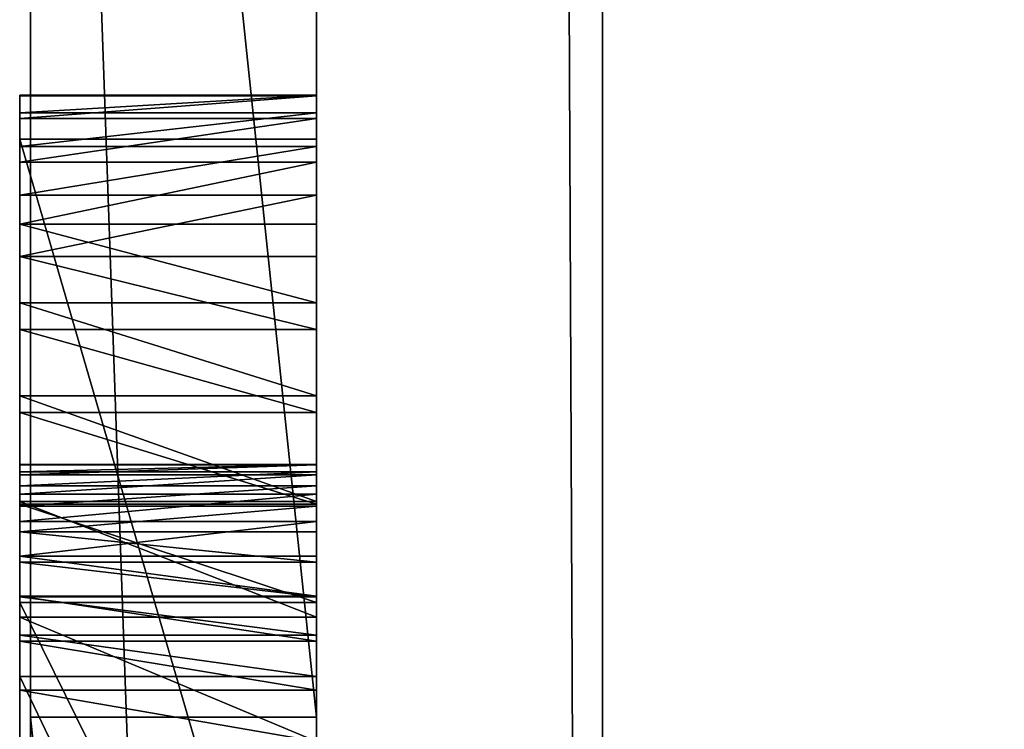
# Model space of a CAD drawing. Units: millimetres. Extents: x -1 to 2155, y 0 to 2538.
# Drawn here: x -1 to -1, y 26 to 26 of the extents above; entities that cross this region are included whole.
import ezdxf

# ---------------------------------------------------------------- set-up
doc = ezdxf.new("R2010")
doc.units = ezdxf.units.MM
doc.header["$LTSCALE"] = 25.4
doc.layers.get('0').update_dxf_attribs({"true_color": 0xffffff})

# ---------------------------------------------------------------- blocks, each defined once
blk = doc.blocks.new('Grupuj#6')
at = {"color": 0}
for p, q in [((29.18527, 0.2, 3.45008), (27.27865, 0.2, 3.45008)), ((27.27865, 0.2, 4.5563), (32.96136, 0.2, 4.5563)), ((27.27865, 0.2, 4.5563), (32.96136, 0.2, 4.5563)), ((29.18527, 0.2, 3.45008), (27.27865, 0.2, 3.45008)), ((29.18527, 0.2, 3.45008), (29.18527, 0, 3.45008)), ((31.05474, 0.2, 0.0764), (29.18527, 0.2, 0.0764)), ((29.18527, 0.2, 0.0764), (29.18527, 0, 0.0764)), ((29.18527, 0.2, 0.0764), (29.18527, 0.2, 3.45008)), ((29.18527, 0.2, 0.0764), (29.18527, 0, 0.0764)), ((29.18527, 0.2, 3.45008), (29.18527, 0, 3.45008)), ((31.05474, 0.2, 0.0764), (29.18527, 0.2, 0.0764)), ((29.18527, 0.2, 0.0764), (29.18527, 0.2, 3.45008)), ((29.18527, 0, 3.45008), (27.27865, 0, 3.45008)), ((27.27865, 0, 4.5563), (32.96136, 0, 4.5563)), ((27.27865, 0, 4.5563), (32.96136, 0, 4.5563)), ((29.18527, 0, 3.45008), (27.27865, 0, 3.45008)), ((31.05474, 0, 0.0764), (29.18527, 0, 0.0764)), ((29.18527, 0, 0.0764), (29.18527, 0, 3.45008)), ((31.05474, 0, 0.0764), (29.18527, 0, 0.0764)), ((29.18527, 0, 0.0764), (29.18527, 0, 3.45008))]:
    blk.add_line(p, q, dxfattribs=at)
mesh = blk.add_polyface(dxfattribs=at)
corners = [(29.18527, 0.2, 3.45008), (27.27865, 0, 3.45008), (27.27865, 0.2, 3.45008), (29.18527, 0, 3.45008)]
mesh.append_faces([[corners[k] for k in face] for face in [(0, 1, 2), (1, 0, 3)]], dxfattribs={"vtx0": -1, "color": 0})
mesh = blk.add_polyface(dxfattribs=at)
corners = [(27.27865, 0, 4.5563), (32.96136, 0.2, 4.5563), (27.27865, 0.2, 4.5563), (32.96136, 0, 4.5563)]
mesh.append_faces([[corners[k] for k in face] for face in [(0, 1, 2), (1, 0, 3)]], dxfattribs={"vtx0": -1, "color": 0})
mesh = blk.add_polyface(dxfattribs=at)
corners = [(27.27865, 0.2, 4.5563), (29.18527, 0.2, 3.45008), (27.27865, 0.2, 3.45008), (31.05474, 0.2, 3.45008), (32.96136, 0.2, 3.45008), (32.96136, 0.2, 4.5563), (31.05474, 0.2, 0.0764), (29.18527, 0.2, 0.0764)]
mesh.append_faces([[corners[k] for k in face] for face in [(0, 1, 2), (4, 0, 5), (1, 6, 7)]], dxfattribs={"vtx0": -1, "color": 0})
mesh.append_faces([[corners[k] for k in face] for face in [(3, 0, 4), (6, 1, 3)]], dxfattribs={"vtx0": -1, "vtx1": -1, "color": 0})
mesh.append_faces([[corners[k] for k in face] for face in [(1, 0, 3)]], dxfattribs={"vtx0": -1, "vtx1": -1, "vtx2": -1, "color": 0})
mesh = blk.add_polyface(dxfattribs=at)
corners = [(31.05474, 0.2, 0.0764), (29.18527, 0, 0.0764), (29.18527, 0.2, 0.0764), (31.05474, 0, 0.0764)]
mesh.append_faces([[corners[k] for k in face] for face in [(0, 1, 2), (1, 0, 3)]], dxfattribs={"vtx0": -1, "color": 0})
mesh = blk.add_polyface(dxfattribs=at)
corners = [(29.18527, 0, 3.45008), (29.18527, 0.2, 0.0764), (29.18527, 0, 0.0764), (29.18527, 0.2, 3.45008)]
mesh.append_faces([[corners[k] for k in face] for face in [(0, 1, 2), (1, 0, 3)]], dxfattribs={"vtx0": -1, "color": 0})
mesh = blk.add_polyface(dxfattribs=at)
corners = [(31.05474, 0, 0.0764), (29.18527, 0, 3.45008), (29.18527, 0, 0.0764), (31.05474, 0, 3.45008), (27.27865, 0, 4.5563), (27.27865, 0, 3.45008), (32.96136, 0, 3.45008), (32.96136, 0, 4.5563)]
mesh.append_faces([[corners[k] for k in face] for face in [(0, 1, 2), (1, 4, 5), (4, 6, 7)]], dxfattribs={"vtx0": -1, "color": 0})
mesh.append_faces([[corners[k] for k in face] for face in [(4, 1, 3)]], dxfattribs={"vtx0": -1, "vtx1": -1, "vtx2": -1, "color": 0})
mesh.append_faces([[corners[k] for k in face] for face in [(1, 0, 3), (4, 3, 6)]], dxfattribs={"vtx0": -1, "vtx2": -1, "color": 0})
blk = doc.blocks.new('Grupuj#9')
at = {"color": 0}
for p, q in [((49, 0.2, 0), (1, 0.2)), ((49, 0.2, 0), (1, 0.2)), ((1, 0.2, 20), (49, 0.2, 20)), ((1, 0.2, 20), (49, 0.2, 20))]:
    blk.add_line(p, q, dxfattribs=at)
mesh = blk.add_polyface(dxfattribs=at)
corners = [(49, 1.2, 0), (1, 0.2), (1, 1.2), (49, 0.2, 0)]
mesh.append_faces([[corners[k] for k in face] for face in [(0, 1, 2), (1, 0, 3)]], dxfattribs={"vtx0": -1, "color": 0})
mesh = blk.add_polyface(dxfattribs=at)
corners = [(1, 0.2, 20), (49, 1.2, 20), (1, 1.2, 20), (49, 0.2, 20)]
mesh.append_faces([[corners[k] for k in face] for face in [(0, 1, 2), (1, 0, 3)]], dxfattribs={"vtx0": -1, "color": 0})
mesh = blk.add_polyface(dxfattribs=at)
corners = [(49, 0.2, 0), (2, 0, 2), (1, 0.2), (48, 0, 2)]
mesh.append_faces([[corners[k] for k in face] for face in [(0, 1, 2), (1, 0, 3)]], dxfattribs={"vtx0": -1, "color": 0})
mesh = blk.add_polyface(dxfattribs=at)
corners = [(49, 0.2, 20), (2, 0, 18), (48, 0, 18), (1, 0.2, 20)]
mesh.append_faces([[corners[k] for k in face] for face in [(0, 1, 2), (1, 0, 3)]], dxfattribs={"vtx0": -1, "color": 0})
mesh = blk.add_polyface(dxfattribs=at)
corners = [(48, 0, 18), (2, 0, 2), (48, 0, 2), (2, 0, 18)]
mesh.append_faces([[corners[k] for k in face] for face in [(0, 1, 2), (1, 0, 3)]], dxfattribs={"vtx0": -1, "color": 0})
blk = doc.blocks.new('Grupuj#13')
at = {"color": 0}
for p, q in [((28.77933, 0.2075, 1.66248), (28.79166, 0.2075, 1.59959)), ((28.77979, 0.2075, 1.73288), (28.77933, 0.2075, 1.66248)), ((28.77933, 0.2075, 1.66248), (28.79166, 0.2075, 1.59959)), ((28.77933, 0.2075, 1.66248), (28.77933, 0, 1.66248)), ((28.77979, 0.2075, 1.73288), (28.77933, 0.2075, 1.66248)), ((28.77933, 0.2075, 1.66248), (28.77933, 0, 1.66248)), ((28.79569, 0.2075, 1.80409), (28.77979, 0.2075, 1.73288)), ((28.79569, 0.2075, 1.80409), (28.77979, 0.2075, 1.73288)), ((28.77979, 0.2075, 1.73288), (28.77979, 0, 1.73288)), ((28.77979, 0.2075, 1.73288), (28.77979, 0, 1.73288)), ((28.79166, 0.2075, 1.59959), (28.8153, 0.2075, 1.54157)), ((28.79166, 0.2075, 1.59959), (28.79166, 0, 1.59959)), ((28.79166, 0.2075, 1.59959), (28.8153, 0.2075, 1.54157)), ((28.79166, 0.2075, 1.59959), (28.79166, 0, 1.59959)), ((28.82608, 0.2075, 1.86988), (28.79569, 0.2075, 1.80409)), ((28.82608, 0.2075, 1.86988), (28.79569, 0.2075, 1.80409)), ((28.79569, 0.2075, 1.80409), (28.79569, 0, 1.80409)), ((28.79569, 0.2075, 1.80409), (28.79569, 0, 1.80409)), ((28.81012, 0.2075, 0.65545), (28.81012, 0.2075, 0.85495)), ((29.52309, 0.2075, 0.85495), (28.81012, 0.2075, 0.85495)), ((28.81012, 0.2075, 0.65545), (29.52309, 0.2075, 0.65545)), ((28.81012, 0.2075, 0.65545), (29.52309, 0.2075, 0.65545)), ((28.81012, 0.2075, 0.65545), (28.81012, 0, 0.65545)), ((28.81012, 0.2075, 0.65545), (28.81012, 0.2075, 0.85495)), ((28.81012, 0.2075, 0.65545), (28.81012, 0, 0.65545)), ((28.81012, 0.2075, 0.85495), (28.81012, 0, 0.85495)), ((29.52309, 0.2075, 0.85495), (28.81012, 0.2075, 0.85495)), ((28.81012, 0.2075, 0.85495), (28.81012, 0, 0.85495)), ((28.8153, 0.2075, 1.54157), (28.84917, 0.2075, 1.48886)), ((28.8153, 0.2075, 1.54157), (28.84917, 0.2075, 1.48886)), ((28.8153, 0.2075, 1.54157), (28.8153, 0, 1.54157)), ((28.8153, 0.2075, 1.54157), (28.8153, 0, 1.54157)), ((28.86952, 0.2075, 1.92898), (28.82608, 0.2075, 1.86988)), ((28.82608, 0.2075, 1.86988), (28.82608, 0, 1.86988)), ((28.86952, 0.2075, 1.92898), (28.82608, 0.2075, 1.86988)), ((28.82608, 0.2075, 1.86988), (28.82608, 0, 1.86988)), ((28.84917, 0.2075, 1.48886), (28.89218, 0.2075, 1.44187)), ((28.84917, 0.2075, 1.48886), (28.84917, 0, 1.48886)), ((28.84917, 0.2075, 1.48886), (28.89218, 0.2075, 1.44187)), ((28.84917, 0.2075, 1.48886), (28.84917, 0, 1.48886)), ((28.92455, 0.2075, 1.98015), (28.86952, 0.2075, 1.92898)), ((28.86952, 0.2075, 1.92898), (28.86952, 0, 1.92898)), ((28.92455, 0.2075, 1.98015), (28.86952, 0.2075, 1.92898)), ((28.86952, 0.2075, 1.92898), (28.86952, 0, 1.92898)), ((28.89218, 0.2075, 1.44187), (28.94327, 0.2075, 1.40101)), ((28.89218, 0.2075, 1.44187), (28.89218, 0, 1.44187)), ((28.89218, 0.2075, 1.44187), (28.94327, 0.2075, 1.40101)), ((28.89218, 0.2075, 1.44187), (28.89218, 0, 1.44187)), ((28.98971, 0.2075, 2.02213), (28.92455, 0.2075, 1.98015)), ((28.98971, 0.2075, 2.02213), (28.92455, 0.2075, 1.98015)), ((28.92455, 0.2075, 1.98015), (28.92455, 0, 1.98015)), ((28.92455, 0.2075, 1.98015), (28.92455, 0, 1.98015)), ((28.94327, 0.2075, 1.40101), (29.00135, 0.2075, 1.36671)), ((28.94327, 0.2075, 1.40101), (29.00135, 0.2075, 1.36671)), ((28.94327, 0.2075, 1.40101), (28.94327, 0, 1.40101)), ((28.94327, 0.2075, 1.40101), (28.94327, 0, 1.40101)), ((29.06355, 0.2075, 2.05366), (28.98971, 0.2075, 2.02213)), ((28.98971, 0.2075, 2.02213), (28.98971, 0, 2.02213)), ((29.06355, 0.2075, 2.05366), (28.98971, 0.2075, 2.02213)), ((28.98971, 0.2075, 2.02213), (28.98971, 0, 2.02213)), ((29.00135, 0.2075, 1.36671), (29.06536, 0.2075, 1.33939)), ((29.00135, 0.2075, 1.36671), (29.00135, 0, 1.36671)), ((29.00135, 0.2075, 1.36671), (29.06536, 0.2075, 1.33939)), ((29.00135, 0.2075, 1.36671), (29.00135, 0, 1.36671)), ((29.03765, 0.2075, 1.67978), (29.03791, 0.2075, 1.71308)), ((29.04279, 0.2075, 1.64963), (29.03765, 0.2075, 1.67978)), ((29.04279, 0.2075, 1.64963), (29.03765, 0.2075, 1.67978)), ((29.03765, 0.2075, 1.67978), (29.03765, 0, 1.67978)), ((29.03765, 0.2075, 1.67978), (29.03791, 0.2075, 1.71308)), ((29.03765, 0.2075, 1.67978), (29.03765, 0, 1.67978)), ((29.03791, 0.2075, 1.71308), (29.04503, 0.2075, 1.74673)), ((29.03791, 0.2075, 1.71308), (29.04503, 0.2075, 1.74673)), ((29.03791, 0.2075, 1.71308), (29.03791, 0, 1.71308)), ((29.03791, 0.2075, 1.71308), (29.03791, 0, 1.71308)), ((29.05265, 0.2075, 1.62174), (29.04279, 0.2075, 1.64963)), ((29.05265, 0.2075, 1.62174), (29.04279, 0.2075, 1.64963)), ((29.04279, 0.2075, 1.64963), (29.04279, 0, 1.64963)), ((29.04279, 0.2075, 1.64963), (29.04279, 0, 1.64963)), ((29.04503, 0.2075, 1.74673), (29.05855, 0.2075, 1.77815)), ((29.04503, 0.2075, 1.74673), (29.04503, 0, 1.74673)), ((29.04503, 0.2075, 1.74673), (29.05855, 0.2075, 1.77815)), ((29.04503, 0.2075, 1.74673), (29.04503, 0, 1.74673)), ((29.06678, 0.2075, 1.59638), (29.05265, 0.2075, 1.62174)), ((29.05265, 0.2075, 1.62174), (29.05265, 0, 1.62174)), ((29.06678, 0.2075, 1.59638), (29.05265, 0.2075, 1.62174)), ((29.05265, 0.2075, 1.62174), (29.05265, 0, 1.62174)), ((29.05855, 0.2075, 1.77815), (29.07771, 0.2075, 1.80664)), ((29.05855, 0.2075, 1.77815), (29.07771, 0.2075, 1.80664)), ((29.05855, 0.2075, 1.77815), (29.05855, 0, 1.77815)), ((29.05855, 0.2075, 1.77815), (29.05855, 0, 1.77815)), ((29.14461, 0.2075, 2.0735), (29.06355, 0.2075, 2.05366)), ((29.06355, 0.2075, 2.05366), (29.06355, 0, 2.05366)), ((29.14461, 0.2075, 2.0735), (29.06355, 0.2075, 2.05366)), ((29.06355, 0.2075, 2.05366), (29.06355, 0, 2.05366)), ((29.06536, 0.2075, 1.33939), (29.1342, 0.2075, 1.31946)), ((29.06536, 0.2075, 1.33939), (29.1342, 0.2075, 1.31946)), ((29.06536, 0.2075, 1.33939), (29.06536, 0, 1.33939)), ((29.06536, 0.2075, 1.33939), (29.06536, 0, 1.33939)), ((29.08474, 0.2075, 1.57378), (29.06678, 0.2075, 1.59638)), ((29.08474, 0.2075, 1.57378), (29.06678, 0.2075, 1.59638)), ((29.06678, 0.2075, 1.59638), (29.06678, 0, 1.59638)), ((29.06678, 0.2075, 1.59638), (29.06678, 0, 1.59638)), ((29.07771, 0.2075, 1.80664), (29.10174, 0.2075, 1.83152)), ((29.07771, 0.2075, 1.80664), (29.10174, 0.2075, 1.83152)), ((29.07771, 0.2075, 1.80664), (29.07771, 0, 1.80664)), ((29.07771, 0.2075, 1.80664), (29.07771, 0, 1.80664)), ((29.1061, 0.2075, 1.5542), (29.08474, 0.2075, 1.57378)), ((29.08474, 0.2075, 1.57378), (29.08474, 0, 1.57378)), ((29.1061, 0.2075, 1.5542), (29.08474, 0.2075, 1.57378)), ((29.08474, 0.2075, 1.57378), (29.08474, 0, 1.57378)), ((29.10174, 0.2075, 1.83152), (29.12989, 0.2075, 1.85208)), ((29.10174, 0.2075, 1.83152), (29.12989, 0.2075, 1.85208)), ((29.10174, 0.2075, 1.83152), (29.10174, 0, 1.83152)), ((29.10174, 0.2075, 1.83152), (29.10174, 0, 1.83152)), ((29.1304, 0.2075, 1.53789), (29.1061, 0.2075, 1.5542)), ((29.1061, 0.2075, 1.5542), (29.1061, 0, 1.5542)), ((29.1304, 0.2075, 1.53789), (29.1061, 0.2075, 1.5542)), ((29.1061, 0.2075, 1.5542), (29.1061, 0, 1.5542)), ((29.12989, 0.2075, 1.85208), (29.16139, 0.2075, 1.86762)), ((29.12989, 0.2075, 1.85208), (29.12989, 0, 1.85208)), ((29.12989, 0.2075, 1.85208), (29.16139, 0.2075, 1.86762)), ((29.12989, 0.2075, 1.85208), (29.12989, 0, 1.85208)), ((29.1572, 0.2075, 1.52511), (29.1304, 0.2075, 1.53789)), ((29.1304, 0.2075, 1.53789), (29.1304, 0, 1.53789)), ((29.1572, 0.2075, 1.52511), (29.1304, 0.2075, 1.53789)), ((29.1304, 0.2075, 1.53789), (29.1304, 0, 1.53789)), ((29.1342, 0.2075, 1.31946), (29.55551, 0.2075, 1.22541)), ((29.1342, 0.2075, 1.31946), (29.1342, 0, 1.31946)), ((29.1342, 0.2075, 1.31946), (29.55551, 0.2075, 1.22541)), ((29.1342, 0.2075, 1.31946), (29.1342, 0, 1.31946)), ((29.23143, 0.2075, 2.0804), (29.14461, 0.2075, 2.0735)), ((29.23143, 0.2075, 2.0804), (29.14461, 0.2075, 2.0735)), ((29.14461, 0.2075, 2.0735), (29.14461, 0, 2.0735)), ((29.14461, 0.2075, 2.0735), (29.14461, 0, 2.0735)), ((29.18607, 0.2075, 1.51609), (29.1572, 0.2075, 1.52511)), ((29.1572, 0.2075, 1.52511), (29.1572, 0, 1.52511)), ((29.18607, 0.2075, 1.51609), (29.1572, 0.2075, 1.52511)), ((29.1572, 0.2075, 1.52511), (29.1572, 0, 1.52511)), ((29.16139, 0.2075, 1.86762), (29.19549, 0.2075, 1.87746)), ((29.16139, 0.2075, 1.86762), (29.19549, 0.2075, 1.87746)), ((29.16139, 0.2075, 1.86762), (29.16139, 0, 1.86762)), ((29.16139, 0.2075, 1.86762), (29.16139, 0, 1.86762)), ((29.62031, 0.2075, 1.41636), (29.18607, 0.2075, 1.51609)), ((29.18607, 0.2075, 1.51609), (29.18607, 0, 1.51609)), ((29.62031, 0.2075, 1.41636), (29.18607, 0.2075, 1.51609)), ((29.18607, 0.2075, 1.51609), (29.18607, 0, 1.51609)), ((29.19549, 0.2075, 1.87746), (29.23143, 0.2075, 1.8809)), ((29.19549, 0.2075, 1.87746), (29.23143, 0.2075, 1.8809)), ((29.19549, 0.2075, 1.87746), (29.19549, 0, 1.87746)), ((29.19549, 0.2075, 1.87746), (29.19549, 0, 1.87746)), ((28.77979, 0, 1.73288), (28.77933, 0, 1.66248)), ((28.77933, 0, 1.66248), (28.79166, 0, 1.59959)), ((28.77933, 0, 1.66248), (28.79166, 0, 1.59959)), ((28.77979, 0, 1.73288), (28.77933, 0, 1.66248)), ((28.79569, 0, 1.80409), (28.77979, 0, 1.73288)), ((28.79569, 0, 1.80409), (28.77979, 0, 1.73288)), ((28.79166, 0, 1.59959), (28.8153, 0, 1.54157)), ((28.79166, 0, 1.59959), (28.8153, 0, 1.54157)), ((28.82608, 0, 1.86988), (28.79569, 0, 1.80409)), ((28.82608, 0, 1.86988), (28.79569, 0, 1.80409)), ((28.81012, 0, 0.65545), (28.81012, 0, 0.85495)), ((28.81012, 0, 0.65545), (29.52309, 0, 0.65545)), ((29.52309, 0, 0.85495), (28.81012, 0, 0.85495)), ((28.81012, 0, 0.65545), (29.52309, 0, 0.65545)), ((28.81012, 0, 0.65545), (28.81012, 0, 0.85495)), ((29.52309, 0, 0.85495), (28.81012, 0, 0.85495)), ((28.8153, 0, 1.54157), (28.84917, 0, 1.48886)), ((28.8153, 0, 1.54157), (28.84917, 0, 1.48886)), ((28.86952, 0, 1.92898), (28.82608, 0, 1.86988)), ((28.86952, 0, 1.92898), (28.82608, 0, 1.86988)), ((28.84917, 0, 1.48886), (28.89218, 0, 1.44187)), ((28.84917, 0, 1.48886), (28.89218, 0, 1.44187)), ((28.92455, 0, 1.98015), (28.86952, 0, 1.92898)), ((28.92455, 0, 1.98015), (28.86952, 0, 1.92898)), ((28.89218, 0, 1.44187), (28.94327, 0, 1.40101)), ((28.89218, 0, 1.44187), (28.94327, 0, 1.40101)), ((28.98971, 0, 2.02213), (28.92455, 0, 1.98015)), ((28.98971, 0, 2.02213), (28.92455, 0, 1.98015)), ((28.94327, 0, 1.40101), (29.00135, 0, 1.36671)), ((28.94327, 0, 1.40101), (29.00135, 0, 1.36671)), ((29.06355, 0, 2.05366), (28.98971, 0, 2.02213)), ((29.06355, 0, 2.05366), (28.98971, 0, 2.02213)), ((29.00135, 0, 1.36671), (29.06536, 0, 1.33939)), ((29.00135, 0, 1.36671), (29.06536, 0, 1.33939)), ((29.04279, 0, 1.64963), (29.03765, 0, 1.67978)), ((29.03765, 0, 1.67978), (29.03791, 0, 1.71308)), ((29.04279, 0, 1.64963), (29.03765, 0, 1.67978)), ((29.03765, 0, 1.67978), (29.03791, 0, 1.71308)), ((29.03791, 0, 1.71308), (29.04503, 0, 1.74673)), ((29.03791, 0, 1.71308), (29.04503, 0, 1.74673)), ((29.05265, 0, 1.62174), (29.04279, 0, 1.64963)), ((29.05265, 0, 1.62174), (29.04279, 0, 1.64963)), ((29.04503, 0, 1.74673), (29.05855, 0, 1.77815)), ((29.04503, 0, 1.74673), (29.05855, 0, 1.77815)), ((29.06678, 0, 1.59638), (29.05265, 0, 1.62174)), ((29.06678, 0, 1.59638), (29.05265, 0, 1.62174)), ((29.05855, 0, 1.77815), (29.07771, 0, 1.80664)), ((29.05855, 0, 1.77815), (29.07771, 0, 1.80664)), ((29.14461, 0, 2.0735), (29.06355, 0, 2.05366)), ((29.14461, 0, 2.0735), (29.06355, 0, 2.05366)), ((29.06536, 0, 1.33939), (29.1342, 0, 1.31946)), ((29.06536, 0, 1.33939), (29.1342, 0, 1.31946)), ((29.08474, 0, 1.57378), (29.06678, 0, 1.59638)), ((29.08474, 0, 1.57378), (29.06678, 0, 1.59638)), ((29.07771, 0, 1.80664), (29.10174, 0, 1.83152)), ((29.07771, 0, 1.80664), (29.10174, 0, 1.83152)), ((29.1061, 0, 1.5542), (29.08474, 0, 1.57378)), ((29.1061, 0, 1.5542), (29.08474, 0, 1.57378)), ((29.10174, 0, 1.83152), (29.12989, 0, 1.85208)), ((29.10174, 0, 1.83152), (29.12989, 0, 1.85208)), ((29.1304, 0, 1.53789), (29.1061, 0, 1.5542)), ((29.1304, 0, 1.53789), (29.1061, 0, 1.5542)), ((29.12989, 0, 1.85208), (29.16139, 0, 1.86762)), ((29.12989, 0, 1.85208), (29.16139, 0, 1.86762)), ((29.1572, 0, 1.52511), (29.1304, 0, 1.53789)), ((29.1572, 0, 1.52511), (29.1304, 0, 1.53789)), ((29.1342, 0, 1.31946), (29.55551, 0, 1.22541)), ((29.1342, 0, 1.31946), (29.55551, 0, 1.22541)), ((29.23143, 0, 2.0804), (29.14461, 0, 2.0735)), ((29.23143, 0, 2.0804), (29.14461, 0, 2.0735)), ((29.18607, 0, 1.51609), (29.1572, 0, 1.52511)), ((29.18607, 0, 1.51609), (29.1572, 0, 1.52511)), ((29.16139, 0, 1.86762), (29.19549, 0, 1.87746)), ((29.16139, 0, 1.86762), (29.19549, 0, 1.87746)), ((29.62031, 0, 1.41636), (29.18607, 0, 1.51609)), ((29.62031, 0, 1.41636), (29.18607, 0, 1.51609)), ((29.19549, 0, 1.87746), (29.23143, 0, 1.8809)), ((29.19549, 0, 1.87746), (29.23143, 0, 1.8809))]:
    blk.add_line(p, q, dxfattribs=at)
mesh = blk.add_polyface(dxfattribs=at)
corners = [(28.81012, 0.2075, 0.85495), (29.52309, 0.2075, 0.65545), (28.81012, 0.2075, 0.65545), (29.60991, 0.2075, 0.66234), (29.69097, 0.2075, 0.68218), (29.7648, 0.2075, 0.71371), (29.82996, 0.2075, 0.75569), (29.88499, 0.2075, 0.80685), (29.52309, 0.2075, 0.85495), (29.92843, 0.2075, 0.86595), (29.55902, 0.2075, 0.85839), (29.59312, 0.2075, 0.86822), (29.95883, 0.2075, 0.93172), (29.62463, 0.2075, 0.88377), (29.65277, 0.2075, 0.90433), (29.67681, 0.2075, 0.9292), (29.69596, 0.2075, 0.95769), (29.97473, 0.2075, 1.00293), (29.70948, 0.2075, 0.9891), (29.71661, 0.2075, 1.02274), (29.97519, 0.2075, 1.07244), (29.71687, 0.2075, 1.0574), (29.71166, 0.2075, 1.08951), (29.96285, 0.2075, 1.13419), (29.70154, 0.2075, 1.1185), (29.68683, 0.2075, 1.14435), (29.93922, 0.2075, 1.19174), (29.66785, 0.2075, 1.16702), (29.64491, 0.2075, 1.18649), (29.61833, 0.2075, 1.20273), (29.90535, 0.2075, 1.24453), (29.58843, 0.2075, 1.21571), (29.55551, 0.2075, 1.22541), (29.1342, 0.2075, 1.31946), (29.86234, 0.2075, 1.29195), (29.81125, 0.2075, 1.33343), (29.06536, 0.2075, 1.33939), (29.75317, 0.2075, 1.36838), (29.00135, 0.2075, 1.36671), (28.94327, 0.2075, 1.40101), (29.68916, 0.2075, 1.39622), (29.62031, 0.2075, 1.41636), (28.89218, 0.2075, 1.44187), (29.18607, 0.2075, 1.51609), (28.84917, 0.2075, 1.48886), (28.8153, 0.2075, 1.54157), (29.1572, 0.2075, 1.52511), (29.1304, 0.2075, 1.53789), (29.1061, 0.2075, 1.5542), (28.79166, 0.2075, 1.59959), (29.08474, 0.2075, 1.57378), (29.06678, 0.2075, 1.59638), (29.05265, 0.2075, 1.62174), (28.77933, 0.2075, 1.66248), (29.04279, 0.2075, 1.64963), (29.03765, 0.2075, 1.67978), (28.77979, 0.2075, 1.73288), (29.03791, 0.2075, 1.71308), (29.04503, 0.2075, 1.74673), (28.79569, 0.2075, 1.80409), (29.05855, 0.2075, 1.77815), (29.07771, 0.2075, 1.80664), (28.82608, 0.2075, 1.86988), (29.10174, 0.2075, 1.83152), (29.12989, 0.2075, 1.85208), (29.16139, 0.2075, 1.86762), (29.19549, 0.2075, 1.87746), (28.86952, 0.2075, 1.92898), (29.23143, 0.2075, 1.8809), (29.87956, 0.2075, 1.8809), (29.87956, 0.2075, 2.0804), (28.92455, 0.2075, 1.98015), (28.98971, 0.2075, 2.02213), (29.06355, 0.2075, 2.05366), (29.14461, 0.2075, 2.0735), (29.23143, 0.2075, 2.0804)]
mesh.append_faces([[corners[k] for k in face] for face in [(0, 1, 2), (70, 74, 75)]], dxfattribs={"vtx0": -1, "color": 0})
mesh.append_faces([[corners[k] for k in face] for face in [(1, 0, 3), (3, 0, 4), (4, 0, 5), (5, 0, 6), (6, 0, 7), (9, 11, 12), (12, 16, 17), (17, 19, 20), (20, 22, 23), (23, 25, 26), (26, 29, 30), (30, 33, 34), (34, 33, 35), (35, 36, 37), (37, 39, 40), (40, 39, 41), (41, 42, 43), (43, 45, 46), (46, 45, 47), (47, 45, 48), (48, 49, 50), (50, 49, 51), (51, 49, 52), (52, 53, 54), (54, 53, 55), (55, 56, 57), (57, 56, 58), (58, 59, 60), (60, 59, 61), (61, 62, 63), (63, 62, 64), (64, 62, 65), (65, 62, 66), (66, 67, 68), (68, 67, 69), (69, 67, 70)]], dxfattribs={"vtx0": -1, "vtx1": -1, "color": 0})
mesh.append_faces([[corners[k] for k in face] for face in [(7, 0, 8), (8, 9, 7), (9, 8, 10), (9, 10, 11), (12, 11, 13), (12, 13, 14), (12, 14, 15), (12, 15, 16), (17, 16, 18), (17, 18, 19), (20, 19, 21), (20, 21, 22), (23, 22, 24), (23, 24, 25), (26, 25, 27), (26, 27, 28), (26, 28, 29), (30, 29, 31), (30, 31, 32), (30, 32, 33), (35, 33, 36), (37, 36, 38), (37, 38, 39), (41, 39, 42), (43, 42, 44), (43, 44, 45), (48, 45, 49), (52, 49, 53), (55, 53, 56), (58, 56, 59), (61, 59, 62), (66, 62, 67), (70, 67, 71), (70, 71, 72), (70, 72, 73), (70, 73, 74)]], dxfattribs={"vtx0": -1, "vtx2": -1, "color": 0})
mesh = blk.add_polyface(dxfattribs=at)
corners = [(28.77933, 0.2075, 1.66248), (28.79166, 0, 1.59959), (28.77933, 0, 1.66248), (28.79166, 0.2075, 1.59959)]
mesh.append_faces([[corners[k] for k in face] for face in [(0, 1, 2), (1, 0, 3)]], dxfattribs={"vtx0": -1, "color": 0})
mesh = blk.add_polyface(dxfattribs=at)
corners = [(28.77979, 0, 1.73288), (28.77933, 0.2075, 1.66248), (28.77933, 0, 1.66248), (28.77979, 0.2075, 1.73288)]
mesh.append_faces([[corners[k] for k in face] for face in [(0, 1, 2), (1, 0, 3)]], dxfattribs={"vtx0": -1, "color": 0})
mesh = blk.add_polyface(dxfattribs=at)
corners = [(28.79569, 0, 1.80409), (28.77979, 0.2075, 1.73288), (28.77979, 0, 1.73288), (28.79569, 0.2075, 1.80409)]
mesh.append_faces([[corners[k] for k in face] for face in [(0, 1, 2), (1, 0, 3)]], dxfattribs={"vtx0": -1, "color": 0})
mesh = blk.add_polyface(dxfattribs=at)
corners = [(28.79166, 0.2075, 1.59959), (28.8153, 0, 1.54157), (28.79166, 0, 1.59959), (28.8153, 0.2075, 1.54157)]
mesh.append_faces([[corners[k] for k in face] for face in [(0, 1, 2), (1, 0, 3)]], dxfattribs={"vtx0": -1, "color": 0})
mesh = blk.add_polyface(dxfattribs=at)
corners = [(28.82608, 0, 1.86988), (28.79569, 0.2075, 1.80409), (28.79569, 0, 1.80409), (28.82608, 0.2075, 1.86988)]
mesh.append_faces([[corners[k] for k in face] for face in [(0, 1, 2), (1, 0, 3)]], dxfattribs={"vtx0": -1, "color": 0})
mesh = blk.add_polyface(dxfattribs=at)
corners = [(29.52309, 0.2075, 0.65545), (28.81012, 0, 0.65545), (28.81012, 0.2075, 0.65545), (29.52309, 0, 0.65545)]
mesh.append_faces([[corners[k] for k in face] for face in [(0, 1, 2), (1, 0, 3)]], dxfattribs={"vtx0": -1, "color": 0})
mesh = blk.add_polyface(dxfattribs=at)
corners = [(28.81012, 0, 0.85495), (28.81012, 0.2075, 0.65545), (28.81012, 0, 0.65545), (28.81012, 0.2075, 0.85495)]
mesh.append_faces([[corners[k] for k in face] for face in [(0, 1, 2), (1, 0, 3)]], dxfattribs={"vtx0": -1, "color": 0})
mesh = blk.add_polyface(dxfattribs=at)
corners = [(28.81012, 0, 0.85495), (29.52309, 0.2075, 0.85495), (28.81012, 0.2075, 0.85495), (29.52309, 0, 0.85495)]
mesh.append_faces([[corners[k] for k in face] for face in [(0, 1, 2), (1, 0, 3)]], dxfattribs={"vtx0": -1, "color": 0})
mesh = blk.add_polyface(dxfattribs=at)
corners = [(28.8153, 0.2075, 1.54157), (28.84917, 0, 1.48886), (28.8153, 0, 1.54157), (28.84917, 0.2075, 1.48886)]
mesh.append_faces([[corners[k] for k in face] for face in [(0, 1, 2), (1, 0, 3)]], dxfattribs={"vtx0": -1, "color": 0})
mesh = blk.add_polyface(dxfattribs=at)
corners = [(28.86952, 0, 1.92898), (28.82608, 0.2075, 1.86988), (28.82608, 0, 1.86988), (28.86952, 0.2075, 1.92898)]
mesh.append_faces([[corners[k] for k in face] for face in [(0, 1, 2), (1, 0, 3)]], dxfattribs={"vtx0": -1, "color": 0})
mesh = blk.add_polyface(dxfattribs=at)
corners = [(28.84917, 0.2075, 1.48886), (28.89218, 0, 1.44187), (28.84917, 0, 1.48886), (28.89218, 0.2075, 1.44187)]
mesh.append_faces([[corners[k] for k in face] for face in [(0, 1, 2), (1, 0, 3)]], dxfattribs={"vtx0": -1, "color": 0})
mesh = blk.add_polyface(dxfattribs=at)
corners = [(28.86952, 0, 1.92898), (28.92455, 0.2075, 1.98015), (28.86952, 0.2075, 1.92898), (28.92455, 0, 1.98015)]
mesh.append_faces([[corners[k] for k in face] for face in [(0, 1, 2), (1, 0, 3)]], dxfattribs={"vtx0": -1, "color": 0})
mesh = blk.add_polyface(dxfattribs=at)
corners = [(28.94327, 0.2075, 1.40101), (28.89218, 0, 1.44187), (28.89218, 0.2075, 1.44187), (28.94327, 0, 1.40101)]
mesh.append_faces([[corners[k] for k in face] for face in [(0, 1, 2), (1, 0, 3)]], dxfattribs={"vtx0": -1, "color": 0})
mesh = blk.add_polyface(dxfattribs=at)
corners = [(28.92455, 0, 1.98015), (28.98971, 0.2075, 2.02213), (28.92455, 0.2075, 1.98015), (28.98971, 0, 2.02213)]
mesh.append_faces([[corners[k] for k in face] for face in [(0, 1, 2), (1, 0, 3)]], dxfattribs={"vtx0": -1, "color": 0})
mesh = blk.add_polyface(dxfattribs=at)
corners = [(29.00135, 0.2075, 1.36671), (28.94327, 0, 1.40101), (28.94327, 0.2075, 1.40101), (29.00135, 0, 1.36671)]
mesh.append_faces([[corners[k] for k in face] for face in [(0, 1, 2), (1, 0, 3)]], dxfattribs={"vtx0": -1, "color": 0})
mesh = blk.add_polyface(dxfattribs=at)
corners = [(28.98971, 0, 2.02213), (29.06355, 0.2075, 2.05366), (28.98971, 0.2075, 2.02213), (29.06355, 0, 2.05366)]
mesh.append_faces([[corners[k] for k in face] for face in [(0, 1, 2), (1, 0, 3)]], dxfattribs={"vtx0": -1, "color": 0})
mesh = blk.add_polyface(dxfattribs=at)
corners = [(29.06536, 0.2075, 1.33939), (29.00135, 0, 1.36671), (29.00135, 0.2075, 1.36671), (29.06536, 0, 1.33939)]
mesh.append_faces([[corners[k] for k in face] for face in [(0, 1, 2), (1, 0, 3)]], dxfattribs={"vtx0": -1, "color": 0})
mesh = blk.add_polyface(dxfattribs=at)
corners = [(29.04279, 0, 1.64963), (29.03765, 0.2075, 1.67978), (29.03765, 0, 1.67978), (29.04279, 0.2075, 1.64963)]
mesh.append_faces([[corners[k] for k in face] for face in [(0, 1, 2), (1, 0, 3)]], dxfattribs={"vtx0": -1, "color": 0})
mesh = blk.add_polyface(dxfattribs=at)
corners = [(29.03765, 0.2075, 1.67978), (29.03791, 0, 1.71308), (29.03765, 0, 1.67978), (29.03791, 0.2075, 1.71308)]
mesh.append_faces([[corners[k] for k in face] for face in [(0, 1, 2), (1, 0, 3)]], dxfattribs={"vtx0": -1, "color": 0})
mesh = blk.add_polyface(dxfattribs=at)
corners = [(29.03791, 0.2075, 1.71308), (29.04503, 0, 1.74673), (29.03791, 0, 1.71308), (29.04503, 0.2075, 1.74673)]
mesh.append_faces([[corners[k] for k in face] for face in [(0, 1, 2), (1, 0, 3)]], dxfattribs={"vtx0": -1, "color": 0})
mesh = blk.add_polyface(dxfattribs=at)
corners = [(29.05265, 0, 1.62174), (29.04279, 0.2075, 1.64963), (29.04279, 0, 1.64963), (29.05265, 0.2075, 1.62174)]
mesh.append_faces([[corners[k] for k in face] for face in [(0, 1, 2), (1, 0, 3)]], dxfattribs={"vtx0": -1, "color": 0})
mesh = blk.add_polyface(dxfattribs=at)
corners = [(29.04503, 0.2075, 1.74673), (29.05855, 0, 1.77815), (29.04503, 0, 1.74673), (29.05855, 0.2075, 1.77815)]
mesh.append_faces([[corners[k] for k in face] for face in [(0, 1, 2), (1, 0, 3)]], dxfattribs={"vtx0": -1, "color": 0})
mesh = blk.add_polyface(dxfattribs=at)
corners = [(29.06678, 0, 1.59638), (29.05265, 0.2075, 1.62174), (29.05265, 0, 1.62174), (29.06678, 0.2075, 1.59638)]
mesh.append_faces([[corners[k] for k in face] for face in [(0, 1, 2), (1, 0, 3)]], dxfattribs={"vtx0": -1, "color": 0})
mesh = blk.add_polyface(dxfattribs=at)
corners = [(29.05855, 0.2075, 1.77815), (29.07771, 0, 1.80664), (29.05855, 0, 1.77815), (29.07771, 0.2075, 1.80664)]
mesh.append_faces([[corners[k] for k in face] for face in [(0, 1, 2), (1, 0, 3)]], dxfattribs={"vtx0": -1, "color": 0})
mesh = blk.add_polyface(dxfattribs=at)
corners = [(29.06355, 0, 2.05366), (29.14461, 0.2075, 2.0735), (29.06355, 0.2075, 2.05366), (29.14461, 0, 2.0735)]
mesh.append_faces([[corners[k] for k in face] for face in [(0, 1, 2), (1, 0, 3)]], dxfattribs={"vtx0": -1, "color": 0})
mesh = blk.add_polyface(dxfattribs=at)
corners = [(29.1342, 0.2075, 1.31946), (29.06536, 0, 1.33939), (29.06536, 0.2075, 1.33939), (29.1342, 0, 1.31946)]
mesh.append_faces([[corners[k] for k in face] for face in [(0, 1, 2), (1, 0, 3)]], dxfattribs={"vtx0": -1, "color": 0})
mesh = blk.add_polyface(dxfattribs=at)
corners = [(29.08474, 0, 1.57378), (29.06678, 0.2075, 1.59638), (29.06678, 0, 1.59638), (29.08474, 0.2075, 1.57378)]
mesh.append_faces([[corners[k] for k in face] for face in [(0, 1, 2), (1, 0, 3)]], dxfattribs={"vtx0": -1, "color": 0})
mesh = blk.add_polyface(dxfattribs=at)
corners = [(29.07771, 0.2075, 1.80664), (29.10174, 0, 1.83152), (29.07771, 0, 1.80664), (29.10174, 0.2075, 1.83152)]
mesh.append_faces([[corners[k] for k in face] for face in [(0, 1, 2), (1, 0, 3)]], dxfattribs={"vtx0": -1, "color": 0})
mesh = blk.add_polyface(dxfattribs=at)
corners = [(29.08474, 0, 1.57378), (29.1061, 0.2075, 1.5542), (29.08474, 0.2075, 1.57378), (29.1061, 0, 1.5542)]
mesh.append_faces([[corners[k] for k in face] for face in [(0, 1, 2), (1, 0, 3)]], dxfattribs={"vtx0": -1, "color": 0})
mesh = blk.add_polyface(dxfattribs=at)
corners = [(29.12989, 0.2075, 1.85208), (29.10174, 0, 1.83152), (29.10174, 0.2075, 1.83152), (29.12989, 0, 1.85208)]
mesh.append_faces([[corners[k] for k in face] for face in [(0, 1, 2), (1, 0, 3)]], dxfattribs={"vtx0": -1, "color": 0})
mesh = blk.add_polyface(dxfattribs=at)
corners = [(29.1061, 0, 1.5542), (29.1304, 0.2075, 1.53789), (29.1061, 0.2075, 1.5542), (29.1304, 0, 1.53789)]
mesh.append_faces([[corners[k] for k in face] for face in [(0, 1, 2), (1, 0, 3)]], dxfattribs={"vtx0": -1, "color": 0})
mesh = blk.add_polyface(dxfattribs=at)
corners = [(29.16139, 0.2075, 1.86762), (29.12989, 0, 1.85208), (29.12989, 0.2075, 1.85208), (29.16139, 0, 1.86762)]
mesh.append_faces([[corners[k] for k in face] for face in [(0, 1, 2), (1, 0, 3)]], dxfattribs={"vtx0": -1, "color": 0})
mesh = blk.add_polyface(dxfattribs=at)
corners = [(29.1304, 0, 1.53789), (29.1572, 0.2075, 1.52511), (29.1304, 0.2075, 1.53789), (29.1572, 0, 1.52511)]
mesh.append_faces([[corners[k] for k in face] for face in [(0, 1, 2), (1, 0, 3)]], dxfattribs={"vtx0": -1, "color": 0})
mesh = blk.add_polyface(dxfattribs=at)
corners = [(29.55551, 0.2075, 1.22541), (29.1342, 0, 1.31946), (29.1342, 0.2075, 1.31946), (29.55551, 0, 1.22541)]
mesh.append_faces([[corners[k] for k in face] for face in [(0, 1, 2), (1, 0, 3)]], dxfattribs={"vtx0": -1, "color": 0})
mesh = blk.add_polyface(dxfattribs=at)
corners = [(29.14461, 0, 2.0735), (29.23143, 0.2075, 2.0804), (29.14461, 0.2075, 2.0735), (29.23143, 0, 2.0804)]
mesh.append_faces([[corners[k] for k in face] for face in [(0, 1, 2), (1, 0, 3)]], dxfattribs={"vtx0": -1, "color": 0})
mesh = blk.add_polyface(dxfattribs=at)
corners = [(29.1572, 0, 1.52511), (29.18607, 0.2075, 1.51609), (29.1572, 0.2075, 1.52511), (29.18607, 0, 1.51609)]
mesh.append_faces([[corners[k] for k in face] for face in [(0, 1, 2), (1, 0, 3)]], dxfattribs={"vtx0": -1, "color": 0})
mesh = blk.add_polyface(dxfattribs=at)
corners = [(29.19549, 0.2075, 1.87746), (29.16139, 0, 1.86762), (29.16139, 0.2075, 1.86762), (29.19549, 0, 1.87746)]
mesh.append_faces([[corners[k] for k in face] for face in [(0, 1, 2), (1, 0, 3)]], dxfattribs={"vtx0": -1, "color": 0})
mesh = blk.add_polyface(dxfattribs=at)
corners = [(29.18607, 0, 1.51609), (29.62031, 0.2075, 1.41636), (29.18607, 0.2075, 1.51609), (29.62031, 0, 1.41636)]
mesh.append_faces([[corners[k] for k in face] for face in [(0, 1, 2), (1, 0, 3)]], dxfattribs={"vtx0": -1, "color": 0})
mesh = blk.add_polyface(dxfattribs=at)
corners = [(29.23143, 0.2075, 1.8809), (29.19549, 0, 1.87746), (29.19549, 0.2075, 1.87746), (29.23143, 0, 1.8809)]
mesh.append_faces([[corners[k] for k in face] for face in [(0, 1, 2), (1, 0, 3)]], dxfattribs={"vtx0": -1, "color": 0})
mesh = blk.add_polyface(dxfattribs=at)
corners = [(29.87956, 0, 2.0804), (29.23143, 0, 1.8809), (29.87956, 0, 1.8809), (28.86952, 0, 1.92898), (28.92455, 0, 1.98015), (28.98971, 0, 2.02213), (29.06355, 0, 2.05366), (29.14461, 0, 2.0735), (29.23143, 0, 2.0804), (29.52309, 0, 0.65545), (28.81012, 0, 0.85495), (28.81012, 0, 0.65545), (29.60991, 0, 0.66234), (29.69097, 0, 0.68218), (29.7648, 0, 0.71371), (29.82996, 0, 0.75569), (29.88499, 0, 0.80685), (29.52309, 0, 0.85495), (29.92843, 0, 0.86595), (29.55902, 0, 0.85839), (29.59312, 0, 0.86822), (29.95883, 0, 0.93172), (29.62463, 0, 0.88377), (29.65277, 0, 0.90433), (29.67681, 0, 0.9292), (29.69596, 0, 0.95769), (29.97473, 0, 1.00293), (29.70948, 0, 0.9891), (29.71661, 0, 1.02274), (29.97519, 0, 1.07244), (29.71687, 0, 1.0574), (29.71166, 0, 1.08951), (29.96285, 0, 1.13419), (29.70154, 0, 1.1185), (29.68683, 0, 1.14435), (29.93922, 0, 1.19174), (29.66785, 0, 1.16702), (29.64491, 0, 1.18649), (29.61833, 0, 1.20273), (29.90535, 0, 1.24453), (29.58843, 0, 1.21571), (29.55551, 0, 1.22541), (29.1342, 0, 1.31946), (29.86234, 0, 1.29195), (29.81125, 0, 1.33343), (29.06536, 0, 1.33939), (29.75317, 0, 1.36838), (29.00135, 0, 1.36671), (28.94327, 0, 1.40101), (29.68916, 0, 1.39622), (29.62031, 0, 1.41636), (28.89218, 0, 1.44187), (29.18607, 0, 1.51609), (28.84917, 0, 1.48886), (28.8153, 0, 1.54157), (29.1572, 0, 1.52511), (29.1304, 0, 1.53789), (29.1061, 0, 1.5542), (28.79166, 0, 1.59959), (29.08474, 0, 1.57378), (29.06678, 0, 1.59638), (29.05265, 0, 1.62174), (28.77933, 0, 1.66248), (29.04279, 0, 1.64963), (29.03765, 0, 1.67978), (28.77979, 0, 1.73288), (29.03791, 0, 1.71308), (29.04503, 0, 1.74673), (28.79569, 0, 1.80409), (29.05855, 0, 1.77815), (29.07771, 0, 1.80664), (28.82608, 0, 1.86988), (29.10174, 0, 1.83152), (29.12989, 0, 1.85208), (29.16139, 0, 1.86762), (29.19549, 0, 1.87746)]
mesh.append_faces([[corners[k] for k in face] for face in [(0, 1, 2), (7, 0, 8), (9, 10, 11)]], dxfattribs={"vtx0": -1, "color": 0})
mesh.append_faces([[corners[k] for k in face] for face in [(3, 0, 4), (4, 0, 5), (5, 0, 6), (6, 0, 7), (10, 16, 17), (17, 18, 19), (19, 18, 20), (20, 21, 22), (22, 21, 23), (23, 21, 24), (24, 21, 25), (25, 26, 27), (27, 26, 28), (28, 29, 30), (30, 29, 31), (31, 32, 33), (33, 32, 34), (34, 35, 36), (36, 35, 37), (37, 35, 38), (38, 39, 40), (40, 39, 41), (41, 39, 42), (42, 44, 45), (45, 46, 47), (47, 46, 48), (48, 50, 51), (51, 52, 53), (53, 52, 54), (54, 57, 58), (58, 61, 62), (62, 64, 65), (65, 67, 68), (68, 70, 71), (71, 75, 3)]], dxfattribs={"vtx0": -1, "vtx1": -1, "color": 0})
mesh.append_faces([[corners[k] for k in face] for face in [(1, 0, 3)]], dxfattribs={"vtx0": -1, "vtx1": -1, "vtx2": -1, "color": 0})
mesh.append_faces([[corners[k] for k in face] for face in [(10, 9, 12), (10, 12, 13), (10, 13, 14), (10, 14, 15), (10, 15, 16), (17, 16, 18), (20, 18, 21), (25, 21, 26), (28, 26, 29), (31, 29, 32), (34, 32, 35), (38, 35, 39), (42, 39, 43), (42, 43, 44), (45, 44, 46), (48, 46, 49), (48, 49, 50), (51, 50, 52), (54, 52, 55), (54, 55, 56), (54, 56, 57), (58, 57, 59), (58, 59, 60), (58, 60, 61), (62, 61, 63), (62, 63, 64), (65, 64, 66), (65, 66, 67), (68, 67, 69), (68, 69, 70), (71, 70, 72), (71, 72, 73), (71, 73, 74), (71, 74, 75), (3, 75, 1)]], dxfattribs={"vtx0": -1, "vtx2": -1, "color": 0})
blk = doc.blocks.new('Naklejka JUMAT')
at = {"color": 0, "extrusion": (0, 1, 0), "rotation": 179.9999953850285}
for name, p in [('Grupuj#6', (10.14912, 1.4, 8.41426)), ('Grupuj#13', (10.17842, 1.4075, 5.01711)), ('Grupuj#9', (25, 1.2, 0))]:
    blk.add_blockref(name, p, dxfattribs=at)

msp = doc.modelspace()

# ---------------------------------------------------------------- block references
at = {"color": 0, "extrusion": (-1, -1.34519e-15, -3.88578e-16)}
msp.add_blockref('Naklejka JUMAT', (-45, 410.25853, 0), dxfattribs=at)

doc.saveas('drawing.dxf')
